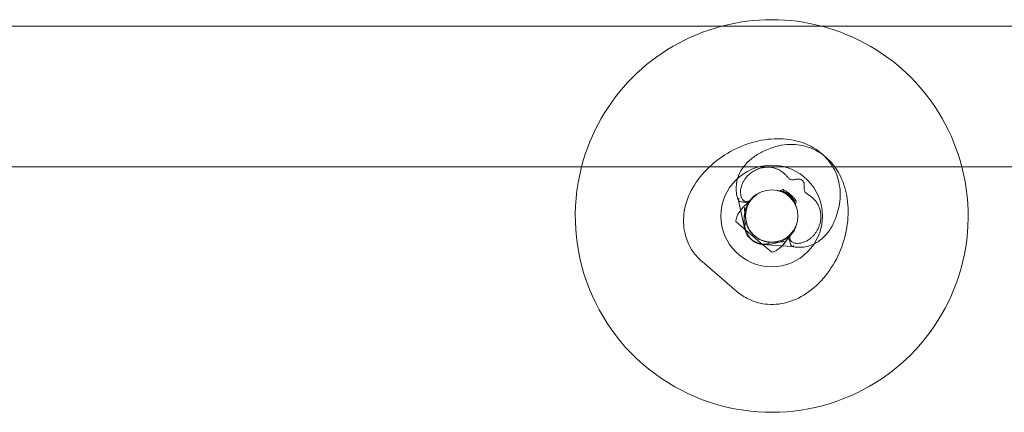
# Model space of a CAD drawing. Units: millimetres. Extents: x -2447 to 7463, y -2502 to 2053.
# Drawn here: x 1126 to 1427, y -273 to -153 of the extents above; entities that cross this region are included whole.
import ezdxf

# ---------------------------------------------------------------- set-up
doc = ezdxf.new("R2010")
doc.units = ezdxf.units.MM

# ---------------------------------------------------------------- blocks, each defined once
blk = doc.blocks.new('A$C49F41660')
at = {"color": 0, "linetype": 'Continuous', "lineweight": 0}
for p, q in [((-1479.82, 2880.48), (-3507.64, 2880.48)), ((-3507.64, 2837.48), (-1479.82, 2837.48)), ((-2038.52, 2828.56), (-2039.15, 2829.09)), ((-2037.9, 2828.02), (-2038.52, 2828.56)), ((-2051.89, 2818.38), (-2053.91, 2827.23)), ((-2051.65, 2818.18), (-2054.58, 2820.69)), ((-2051.81, 2818.06), (-2051.89, 2818.38)), ((-2046.53, 2813.79), (-2051.65, 2818.18)), ((-2049.39, 2816.8), (-2048.94, 2816.41)), ((-2048.94, 2816.41), (-2048.48, 2816.02)), ((-2046.87, 2813.82), (-2040.54, 2813.36)), ((-2043.84, 2811.49), (-2046.53, 2813.79)), ((-2040.54, 2813.36), (-2037.48, 2813.14)), ((-2054.26, 2799.34), (-2064.99, 2808.54))]:
    blk.add_line(p, q, dxfattribs=at)
for radius in [15.5, 8]:
    blk.add_circle((-2043.73, 2822.48), radius, dxfattribs=at)
for start, end in [(75.1649, 104.8351), (104.8351, 165.5225), (14.4775, 75.1649), (165.5225, 238.2504), (238.2504, 14.4775)]:
    blk.add_arc((-2043.73, 2822.48), 60, start, end, dxfattribs=at)
for centre, major_axis, ratio, start_param, end_param in [((-2039.78, 2824.89), (-7.02, -3.83), 0.683013, -1.855661, -1.70291), ((-2046.3, 2821.8), (0.57, 7.98), 0.73295, 0.305301, 3.611317), ((-2044.22, 2820.75), (-5.03, -8.73), 0.559617, 2.750435, 3.345195)]:
    blk.add_ellipse(centre, major_axis=major_axis, ratio=ratio, start_param=start_param, end_param=end_param, dxfattribs=at)
at = {"color": 0, "linetype": 'Continuous', "lineweight": 0, "extrusion": (0, 0, -1)}
for centre, major_axis, ratio, start_param, end_param in [((-2045.36, 2821.73), (-7.86, -6.3), 0.559617, 2.750435, 3.345195), ((-2041.95, 2826.75), (-2.72, -7.52), 0.683013, -1.855661, -1.70291), ((-2044.02, 2819.84), (7.8, 1.79), 0.73295, 0.305301, 3.611317)]:
    blk.add_ellipse(centre, major_axis=major_axis, ratio=ratio, start_param=start_param, end_param=end_param, dxfattribs=at)
at = {"color": 0, "linetype": 'Continuous', "lineweight": 0}
for points, knots in [([(-2023.23, 2825.23), (-2022.75, 2827.47), (-2022.66, 2829.83), (-2023.43, 2834.13), (-2024.16, 2836.06), (-2026.24, 2839.42), (-2027.55, 2840.86), (-2030.64, 2843.29), (-2032.45, 2844.24), (-2036.5, 2845.66), (-2038.78, 2846.03), (-2043.64, 2846.17), (-2046.23, 2845.84), (-2051.37, 2844.52), (-2053.92, 2843.5), (-2058.64, 2840.88), (-2060.83, 2839.3), (-2062.76, 2837.48)], [6.108072, 6.108072, 6.108072, 6.108072, 6.41628, 6.41628, 6.676926, 6.676926, 6.924895, 6.924895, 7.193095, 7.193095, 7.504783, 7.504783, 7.855841, 7.855841, 8.21937, 8.21937, 8.576868, 8.576868, 8.576868, 8.576868]), ([(-2052.36, 2837.48), (-2052.23, 2837.65), (-2052.11, 2837.81), (-2051.11, 2839.01), (-2050.18, 2839.82), (-2048.26, 2841.19), (-2047.26, 2841.76), (-2045.56, 2842.59), (-2044.86, 2842.88), (-2044.15, 2843.16)], [3.4187459, 3.4187459, 3.4187459, 3.4187459, 3.4468531, 3.4468531, 3.6374361, 3.6374361, 3.8280192, 3.8280192, 3.9545164, 3.9545164, 3.9545164, 3.9545164]), ([(-2044.15, 2843.16), (-2042.01, 2843.97), (-2039.69, 2844.43), (-2035.32, 2844.32), (-2033.3, 2843.9), (-2029.66, 2842.36), (-2028.04, 2841.28), (-2025.83, 2839.22), (-2025.09, 2838.38), (-2024.44, 2837.48)], [5.9928367, 5.9928367, 5.9928367, 5.9928367, 6.3010441, 6.3010441, 6.5616906, 6.5616906, 6.8096599, 6.8096599, 6.9574587, 6.9574587, 6.9574587, 6.9574587]), ([(-2062.76, 2837.48), (-2062.79, 2837.45), (-2062.83, 2837.41), (-2064.82, 2835.52), (-2066.51, 2833.41), (-2069.1, 2828.87), (-2070.02, 2826.45), (-2070.78, 2821.67), (-2070.75, 2819.35), (-2069.76, 2815.18), (-2068.94, 2813.31), (-2067.01, 2810.5), (-2066.05, 2809.45), (-2064.99, 2808.54)], [8.576868, 8.576868, 8.576868, 8.576868, 8.583564, 8.583564, 8.946932, 8.946932, 9.295562, 9.295562, 9.595946, 9.595946, 9.852637, 9.852637, 10.035063, 10.035063, 10.035063, 10.035063]), ([(-2053.91, 2827.21), (-2054.38, 2828.43), (-2054.64, 2829.84), (-2054.56, 2832.49), (-2054.29, 2833.72), (-2053.46, 2835.83), (-2052.93, 2836.72), (-2052.36, 2837.48)], [3.0022215, 3.0022215, 3.0022215, 3.0022215, 3.151683, 3.151683, 3.2884289, 3.2884289, 3.4187459, 3.4187459, 3.4187459, 3.4187459]), ([(-2024.44, 2837.48), (-2023.91, 2836.75), (-2023.44, 2835.99), (-2021.93, 2833.17), (-2021.21, 2830.97), (-2020.34, 2826.19), (-2020.26, 2823.58), (-2020.78, 2818.29), (-2021.4, 2815.62), (-2023.28, 2810.51), (-2024.54, 2808.07), (-2027.62, 2803.63), (-2029.45, 2801.64), (-2033.54, 2798.39), (-2035.8, 2797.11), (-2040.4, 2795.62), (-2042.7, 2795.31), (-2046.97, 2795.64), (-2048.94, 2796.16), (-2052.01, 2797.65), (-2053.2, 2798.43), (-2054.26, 2799.34)], [6.957459, 6.957459, 6.957459, 6.957459, 7.07786, 7.07786, 7.389547, 7.389547, 7.740606, 7.740606, 8.104134, 8.104134, 8.468328, 8.468328, 8.831696, 8.831696, 9.180327, 9.180327, 9.48071, 9.48071, 9.737401, 9.737401, 9.919827, 9.919827, 9.919827, 9.919827]), ([(-2050.31, 2827.24), (-2050.53, 2827.14), (-2050.74, 2827.06), (-2051.13, 2826.96), (-2051.33, 2826.93), (-2051.72, 2826.94), (-2051.91, 2826.98), (-2052.12, 2827.07), (-2052.16, 2827.1), (-2052.25, 2827.15), (-2052.3, 2827.18), (-2052.44, 2827.29), (-2052.54, 2827.39), (-2052.74, 2827.65), (-2052.83, 2827.8), (-2052.9, 2827.96), (-2052.95, 2828.05), (-2052.99, 2828.15), (-2053.07, 2828.38), (-2053.1, 2828.5), (-2053.19, 2828.88), (-2053.23, 2829.15), (-2053.27, 2829.7), (-2053.27, 2830.01), (-2053.21, 2830.65), (-2053.15, 2830.98), (-2053.01, 2831.51), (-2052.93, 2831.77), (-2052.74, 2832.28), (-2052.63, 2832.53), (-2052.38, 2833.02), (-2052.22, 2833.31), (-2051.85, 2833.86), (-2051.64, 2834.13), (-2051.3, 2834.52), (-2051.15, 2834.69), (-2050.82, 2835.02), (-2050.64, 2835.18), (-2050.28, 2835.49), (-2050.09, 2835.63), (-2049.71, 2835.9), (-2049.52, 2836.03), (-2049.13, 2836.27), (-2048.9, 2836.39), (-2048.42, 2836.63), (-2048.18, 2836.74), (-2047.74, 2836.91), (-2047.51, 2836.99), (-2047.03, 2837.13), (-2046.79, 2837.19), (-2046.3, 2837.29), (-2046.06, 2837.33), (-2045.58, 2837.38), (-2045.35, 2837.4), (-2044.82, 2837.41), (-2044.49, 2837.4), (-2043.83, 2837.33), (-2043.51, 2837.28), (-2042.88, 2837.13), (-2042.57, 2837.03), (-2042, 2836.81), (-2041.73, 2836.69), (-2041.35, 2836.49), (-2041.21, 2836.41), (-2040.94, 2836.24), (-2040.8, 2836.15), (-2040.39, 2835.86), (-2040.11, 2835.63), (-2039.58, 2835.15), (-2039.34, 2834.89), (-2038.89, 2834.4), (-2038.68, 2834.17), (-2038.38, 2833.9), (-2038.29, 2833.82), (-2038.08, 2833.69), (-2037.98, 2833.64), (-2037.78, 2833.58), (-2037.68, 2833.56), (-2037.46, 2833.55), (-2037.34, 2833.55), (-2037.12, 2833.57), (-2036.98, 2833.59), (-2036.71, 2833.63), (-2036.56, 2833.65), (-2036.34, 2833.69), (-2036.25, 2833.7), (-2036.05, 2833.73), (-2035.95, 2833.75), (-2035.84, 2833.76), (-2035.82, 2833.77), (-2035.8, 2833.77)], [-5.412468, -5.412468, -5.412468, -5.412468, -4.289591, -4.289591, -3.139666, -3.139666, -1.989742, -1.989742, -1.704084, -1.704084, -1.418425, -1.418425, -0.709213, -0.709213, 0, 0, 0, 0.411403, 0.411403, 0.822805, 0.822805, 1.64561, 1.64561, 2.543705, 2.543705, 3.441801, 3.441801, 4.189447, 4.189447, 4.937094, 4.937094, 5.847457, 5.847457, 6.75782, 6.75782, 7.416687, 7.416687, 8.075554, 8.075554, 8.734421, 8.734421, 9.393287, 9.393287, 10.142948, 10.142948, 10.892609, 10.892609, 11.635436, 11.635436, 12.378263, 12.378263, 13.12109, 13.12109, 13.863916, 13.863916, 14.953756, 14.953756, 16.043596, 16.043596, 17.133435, 17.133435, 18.223275, 18.223275, 18.806548, 18.806548, 19.389822, 19.389822, 20.843995, 20.843995, 22.298169, 22.298169, 23.752343, 23.752343, 24.479429, 24.479429, 25.206516, 25.206516, 25.824899, 25.824899, 26.443282, 26.443282, 27.072617, 27.072617, 27.701951, 27.701951, 28.092141, 28.092141, 28.48233, 28.48233, 28.567422, 28.567422, 28.567422, 28.567422]), ([(-2035.8, 2833.77), (-2035.76, 2833.78), (-2035.72, 2833.78), (-2035.53, 2833.79), (-2035.38, 2833.78), (-2035.1, 2833.73), (-2034.93, 2833.67), (-2034.63, 2833.52), (-2034.49, 2833.42), (-2034.22, 2833.18), (-2034.08, 2833), (-2033.88, 2832.6), (-2033.81, 2832.37), (-2033.79, 2832.12), (-2033.79, 2832.08), (-2033.79, 2832.05)], [4.716909, 4.716909, 4.716909, 4.716909, 4.874556, 4.874556, 5.439281, 5.439281, 6.148226, 6.148226, 6.857171, 6.857171, 7.787529, 7.787529, 8.717887, 8.717887, 8.862108, 8.862108, 8.862108, 8.862108]), ([(-2036.94, 2827.25), (-2036.94, 2827.26), (-2036.95, 2827.27), (-2037.07, 2827.57), (-2037.21, 2827.84), (-2037.53, 2828.37), (-2037.71, 2828.62), (-2038.1, 2829.08), (-2038.32, 2829.29), (-2038.54, 2829.48), (-2038.76, 2829.67), (-2039.01, 2829.86), (-2039.56, 2830.2), (-2039.85, 2830.36), (-2040.22, 2830.53), (-2040.27, 2830.55), (-2040.32, 2830.57)], [-3.770096, -3.770096, -3.770096, -3.770096, -3.719793, -3.719793, -2.479862, -2.479862, -1.239931, -1.239931, 0, 0, 0, 1.239931, 1.239931, 2.479862, 2.479862, 2.689701, 2.689701, 2.689701, 2.689701]), ([(-2040.32, 2830.57), (-2040.29, 2830.51), (-2040.26, 2830.44), (-2040.15, 2830.22), (-2040.07, 2830.06), (-2039.9, 2829.8), (-2039.82, 2829.68), (-2039.65, 2829.45), (-2039.57, 2829.35), (-2039.48, 2829.26)], [61.255753, 61.255753, 61.255753, 61.255753, 61.531542, 61.531542, 62.270664, 62.270664, 62.943145, 62.943145, 63.55472, 63.55472, 63.55472, 63.55472]), ([(-2033.79, 2832.05), (-2033.79, 2831.96), (-2033.78, 2831.88), (-2033.78, 2831.62), (-2033.78, 2831.45), (-2033.79, 2831.12), (-2033.79, 2830.97), (-2033.78, 2830.68), (-2033.77, 2830.54), (-2033.73, 2830.28), (-2033.7, 2830.13), (-2033.58, 2829.87), (-2033.5, 2829.75), (-2033.29, 2829.52), (-2033.16, 2829.42), (-2032.87, 2829.21), (-2032.72, 2829.11), (-2032.29, 2828.82), (-2031.97, 2828.6), (-2031.49, 2828.23), (-2031.33, 2828.1), (-2031.02, 2827.82), (-2030.88, 2827.68), (-2030.74, 2827.54), (-2030.5, 2827.28), (-2030.25, 2826.98), (-2029.79, 2826.32), (-2029.58, 2825.97), (-2029.28, 2825.31), (-2029.14, 2824.96), (-2028.92, 2824.21), (-2028.83, 2823.82), (-2028.74, 2823.12), (-2028.71, 2822.74), (-2028.71, 2821.96), (-2028.74, 2821.56), (-2028.83, 2820.9), (-2028.89, 2820.58), (-2029.05, 2819.94), (-2029.15, 2819.62), (-2029.39, 2818.98), (-2029.53, 2818.67), (-2029.84, 2818.06), (-2030.01, 2817.77), (-2030.33, 2817.29), (-2030.48, 2817.08), (-2030.83, 2816.65), (-2031.01, 2816.44), (-2031.41, 2816.04), (-2031.61, 2815.86), (-2032.04, 2815.51), (-2032.26, 2815.35), (-2032.76, 2815.01), (-2033.1, 2814.82), (-2033.79, 2814.51), (-2034.15, 2814.38), (-2034.69, 2814.24), (-2034.92, 2814.2), (-2035.36, 2814.13), (-2035.58, 2814.12), (-2035.89, 2814.11), (-2036.02, 2814.11), (-2036.26, 2814.13), (-2036.38, 2814.14), (-2036.66, 2814.19), (-2036.83, 2814.23), (-2037.14, 2814.33), (-2037.28, 2814.39), (-2037.5, 2814.51), (-2037.6, 2814.58), (-2037.77, 2814.72), (-2037.84, 2814.8), (-2037.97, 2814.98), (-2038.03, 2815.09), (-2038.12, 2815.32), (-2038.15, 2815.45), (-2038.19, 2815.84), (-2038.16, 2816.13), (-2038.08, 2816.5), (-2038.06, 2816.6), (-2038.03, 2816.71)], [-9.143857, -9.143857, -9.143857, -9.143857, -8.816093, -8.816093, -8.116203, -8.116203, -7.416313, -7.416313, -6.716423, -6.716423, -5.837143, -5.837143, -4.957863, -4.957863, -4.078584, -4.078584, -3.199304, -3.199304, -1.599652, -1.599652, -0.799826, -0.799826, 0, 0, 0, 1.419701, 1.419701, 2.839403, 2.839403, 4.101492, 4.101492, 5.363581, 5.363581, 6.537812, 6.537812, 7.712043, 7.712043, 8.681082, 8.681082, 9.650121, 9.650121, 10.61916, 10.61916, 11.588199, 11.588199, 12.35991, 12.35991, 13.131621, 13.131621, 13.903332, 13.903332, 14.675043, 14.675043, 15.728146, 15.728146, 16.781248, 16.781248, 17.417295, 17.417295, 18.053341, 18.053341, 18.433634, 18.433634, 18.813928, 18.813928, 19.432882, 19.432882, 20.051836, 20.051836, 20.625279, 20.625279, 21.198721, 21.198721, 21.964087, 21.964087, 22.729454, 22.729454, 24.260187, 24.260187, 24.772608, 24.772608, 24.772608, 24.772608]), ([(-2053.91, 2827.23), (-2053.91, 2827.23), (-2053.92, 2827.24), (-2053.92, 2827.29), (-2053.92, 2827.34), (-2053.89, 2827.44), (-2053.86, 2827.5), (-2053.81, 2827.6), (-2053.79, 2827.64), (-2053.75, 2827.71), (-2053.73, 2827.74), (-2053.7, 2827.78)], [56.962847, 56.962847, 56.962847, 56.962847, 57.141655, 57.141655, 58.322451, 58.322451, 59.477583, 59.477583, 60.055148, 60.055148, 60.632714, 60.632714, 60.632714, 60.632714]), ([(-2040.65, 2830.04), (-2040.69, 2830.04), (-2040.74, 2830.05), (-2040.88, 2830.07), (-2040.99, 2830.09), (-2041.24, 2830.13), (-2041.38, 2830.16), (-2041.68, 2830.22), (-2041.86, 2830.26), (-2042.07, 2830.31)], [8.016225, 8.016225, 8.016225, 8.016225, 8.677719, 8.677719, 9.718957, 9.718957, 10.760195, 10.760195, 12.004812, 12.004812, 12.004812, 12.004812]), ([(-2040.05, 2829.92), (-2040.09, 2829.93), (-2040.14, 2829.94), (-2040.22, 2829.96), (-2040.26, 2829.97), (-2040.35, 2829.99), (-2040.4, 2829.99), (-2040.49, 2830.01), (-2040.53, 2830.02), (-2040.63, 2830.03), (-2040.68, 2830.04), (-2040.73, 2830.05)], [1.0045383, 1.0045383, 1.0045383, 1.0045383, 1.0267292, 1.0267292, 1.04892, 1.04892, 1.0711109, 1.0711109, 1.0933018, 1.0933018, 1.1154927, 1.1154927, 1.1154927, 1.1154927]), ([(-2036.26, 2827.09), (-2036.29, 2827.14), (-2036.32, 2827.18), (-2036.54, 2827.52), (-2036.74, 2827.79), (-2037.16, 2828.27), (-2037.38, 2828.49), (-2037.61, 2828.68), (-2037.83, 2828.87), (-2038.07, 2829.05), (-2038.59, 2829.37), (-2038.86, 2829.51), (-2039.43, 2829.75), (-2039.72, 2829.84), (-2040.23, 2829.97), (-2040.44, 2830.01), (-2040.65, 2830.04)], [-2.689701, -2.689701, -2.689701, -2.689701, -2.479862, -2.479862, -1.239931, -1.239931, 0, 0, 0, 1.239931, 1.239931, 2.479862, 2.479862, 3.719793, 3.719793, 4.607385, 4.607385, 4.607385, 4.607385]), ([(-2040.29, 2829.88), (-2040.07, 2829.76), (-2039.85, 2829.62), (-2039.36, 2829.27), (-2039.09, 2829.05), (-2038.86, 2828.83)], [13.84452, 13.84452, 13.84452, 13.84452, 14.631507, 14.631507, 15.716775, 15.716775, 15.716775, 15.716775]), ([(-2038.81, 2829.44), (-2038.81, 2829.41), (-2038.82, 2829.39), (-2038.87, 2829.22), (-2038.92, 2829.07), (-2038.98, 2828.92)], [5.6718629, 5.6718629, 5.6718629, 5.6718629, 5.7544225, 5.7544225, 6.2542851, 6.2542851, 6.2542851, 6.2542851]), ([(-2038.91, 2829.13), (-2038.91, 2829.11), (-2038.92, 2829.1), (-2038.93, 2829.07), (-2038.93, 2829.06), (-2038.94, 2829.03), (-2038.95, 2829.01), (-2038.96, 2828.99), (-2038.96, 2828.97), (-2038.97, 2828.95), (-2038.98, 2828.93), (-2038.98, 2828.92)], [3.27183236, 3.27183236, 3.27183236, 3.27183236, 3.27546657, 3.27546657, 3.27910078, 3.27910078, 3.282735, 3.282735, 3.28636921, 3.28636921, 3.29000342, 3.29000342, 3.29000342, 3.29000342]), ([(-2038.84, 2828.81), (-2038.83, 2828.84), (-2038.83, 2828.86), (-2038.83, 2828.91), (-2038.82, 2828.93), (-2038.82, 2828.97), (-2038.82, 2828.99), (-2038.82, 2829.03), (-2038.81, 2829.05), (-2038.81, 2829.08), (-2038.81, 2829.1), (-2038.81, 2829.12)], [6.1671835, 6.1671835, 6.1671835, 6.1671835, 6.1888338, 6.1888338, 6.210484, 6.210484, 6.2321343, 6.2321343, 6.2537846, 6.2537846, 6.2754348, 6.2754348, 6.2754348, 6.2754348]), ([(-2038.69, 2829.18), (-2038.7, 2829.24), (-2038.71, 2829.29), (-2038.73, 2829.38), (-2038.74, 2829.41), (-2038.76, 2829.45), (-2038.78, 2829.46), (-2038.79, 2829.46), (-2038.8, 2829.45), (-2038.81, 2829.44)], [46.931309, 46.931309, 46.931309, 46.931309, 47.68628, 47.68628, 48.313661, 48.313661, 48.941042, 48.941042, 49.336258, 49.336258, 49.336258, 49.336258]), ([(-2038.81, 2829.44), (-2038.81, 2829.38), (-2038.81, 2829.32), (-2038.81, 2829.2), (-2038.81, 2829.13), (-2038.81, 2828.98), (-2038.81, 2828.91), (-2038.81, 2828.83), (-2038.81, 2828.81), (-2038.81, 2828.79)], [-28.44361, -28.44361, -28.44361, -28.44361, -28.269452, -28.269452, -28.0584283, -28.0584283, -27.8474045, -27.8474045, -27.7811273, -27.7811273, -27.7811273, -27.7811273]), ([(-2037.88, 2828.49), (-2037.88, 2828.49), (-2037.88, 2828.49), (-2037.99, 2828.49), (-2038.09, 2828.51), (-2038.26, 2828.58), (-2038.34, 2828.63), (-2038.48, 2828.75), (-2038.54, 2828.81), (-2038.61, 2828.94), (-2038.64, 2829), (-2038.67, 2829.09), (-2038.68, 2829.14), (-2038.69, 2829.18)], [19.477582, 19.477582, 19.477582, 19.477582, 19.478367, 19.478367, 20.940661, 20.940661, 22.402956, 22.402956, 23.86525, 23.86525, 24.830531, 24.830531, 25.43981, 25.43981, 25.43981, 25.43981]), ([(-2038.25, 2828.31), (-2038.11, 2828.33), (-2037.96, 2828.35), (-2037.76, 2828.38), (-2037.68, 2828.4), (-2037.61, 2828.41)], [2.571393, 2.571393, 2.571393, 2.571393, 3.0162523, 3.0162523, 3.2274268, 3.2274268, 3.2274268, 3.2274268]), ([(-2038.22, 2828.28), (-2038.2, 2828.29), (-2038.18, 2828.3), (-2038.13, 2828.31), (-2038.11, 2828.32), (-2038.07, 2828.33), (-2038.05, 2828.33), (-2038.01, 2828.34), (-2037.99, 2828.34), (-2037.96, 2828.35), (-2037.94, 2828.35), (-2037.93, 2828.36)], [6.051948, 6.051948, 6.051948, 6.051948, 6.0735982, 6.0735982, 6.0952485, 6.0952485, 6.1168987, 6.1168987, 6.138549, 6.138549, 6.1601993, 6.1601993, 6.1601993, 6.1601993]), ([(-2037.61, 2828.41), (-2037.63, 2828.4), (-2037.65, 2828.39), (-2037.82, 2828.31), (-2037.96, 2828.24), (-2038.09, 2828.16)], [5.6718629, 5.6718629, 5.6718629, 5.6718629, 5.7544225, 5.7544225, 6.2542851, 6.2542851, 6.2542851, 6.2542851]), ([(-2037.9, 2828.27), (-2037.91, 2828.26), (-2037.93, 2828.25), (-2037.95, 2828.24), (-2037.97, 2828.23), (-2037.99, 2828.22), (-2038.01, 2828.21), (-2038.03, 2828.19), (-2038.04, 2828.19), (-2038.07, 2828.17), (-2038.08, 2828.17), (-2038.09, 2828.16)], [3.32884555, 3.32884555, 3.32884555, 3.32884555, 3.33247976, 3.33247976, 3.33611398, 3.33611398, 3.33974819, 3.33974819, 3.3433824, 3.3433824, 3.34701661, 3.34701661, 3.34701661, 3.34701661]), ([(-2036.95, 2827.01), (-2037.1, 2827.21), (-2037.27, 2827.4), (-2037.59, 2827.74), (-2037.74, 2827.89), (-2037.9, 2828.02)], [13.84452, 13.84452, 13.84452, 13.84452, 14.631507, 14.631507, 15.287887, 15.287887, 15.287887, 15.287887]), ([(-2037.61, 2828.41), (-2037.61, 2828.41), (-2037.61, 2828.41), (-2037.58, 2828.43), (-2037.59, 2828.45), (-2037.66, 2828.48), (-2037.72, 2828.48), (-2037.82, 2828.49), (-2037.85, 2828.49), (-2037.88, 2828.49)], [69.033093, 69.033093, 69.033093, 69.033093, 69.075692, 69.075692, 70.035073, 70.035073, 70.994455, 70.994455, 71.410383, 71.410383, 71.410383, 71.410383]), ([(-2037.68, 2827.72), (-2037.64, 2827.69), (-2037.59, 2827.66), (-2037.35, 2827.51), (-2037.11, 2827.39), (-2036.65, 2827.21), (-2036.46, 2827.14), (-2036.26, 2827.09)], [54.807839, 54.807839, 54.807839, 54.807839, 55.084734, 55.084734, 56.268246, 56.268246, 57.088549, 57.088549, 57.088549, 57.088549]), ([(-2051.31, 2826.55), (-2051.56, 2826.6), (-2051.79, 2826.64), (-2052.36, 2826.74), (-2052.66, 2826.78), (-2053.03, 2826.85), (-2053.14, 2826.87), (-2053.36, 2826.91), (-2053.46, 2826.93), (-2053.62, 2826.98), (-2053.69, 2827.01), (-2053.8, 2827.07), (-2053.84, 2827.1), (-2053.89, 2827.16), (-2053.9, 2827.19), (-2053.91, 2827.23)], [47.336267, 47.336267, 47.336267, 47.336267, 48.776085, 48.776085, 51.143255, 51.143255, 52.347656, 52.347656, 53.552058, 53.552058, 54.756459, 54.756459, 55.96086, 55.96086, 56.962847, 56.962847, 56.962847, 56.962847]), ([(-2050.27, 2827.09), (-2051.03, 2826.54), (-2051.72, 2825.94), (-2052.65, 2824.96), (-2052.96, 2824.6), (-2053.23, 2824.24)], [2.1141463, 2.1141463, 2.1141463, 2.1141463, 2.3635777, 2.3635777, 2.5128883, 2.5128883, 2.5128883, 2.5128883]), ([(-2050.27, 2827.09), (-2051.03, 2826.54), (-2051.72, 2825.94), (-2052.65, 2824.96), (-2052.96, 2824.6), (-2053.23, 2824.24)], [2.1141463, 2.1141463, 2.1141463, 2.1141463, 2.3635777, 2.3635777, 2.5128883, 2.5128883, 2.5128883, 2.5128883]), ([(-2051.56, 2820.84), (-2051.58, 2820.91), (-2051.59, 2820.99), (-2051.69, 2821.46), (-2051.77, 2821.88), (-2051.9, 2822.77), (-2051.95, 2823.24), (-2052.02, 2824.18), (-2052.04, 2824.65), (-2052.05, 2825.12)], [40.164615, 40.164615, 40.164615, 40.164615, 40.483805, 40.483805, 42.101021, 42.101021, 43.718237, 43.718237, 45.335453, 45.335453, 45.335453, 45.335453]), ([(-2050.31, 2827.24), (-2050.44, 2827.11), (-2050.57, 2827), (-2050.83, 2826.79), (-2050.96, 2826.7), (-2051.14, 2826.61), (-2051.19, 2826.59), (-2051.26, 2826.57), (-2051.28, 2826.56), (-2051.31, 2826.55)], [5.628194, 5.628194, 5.628194, 5.628194, 6.368663, 6.368663, 7.221262, 7.221262, 7.529427, 7.529427, 7.658146, 7.658146, 7.658146, 7.658146]), ([(-2050.27, 2827.09), (-2050.26, 2827.1), (-2050.26, 2827.11), (-2050.26, 2827.14), (-2050.27, 2827.17), (-2050.3, 2827.22), (-2050.3, 2827.23), (-2050.31, 2827.24)], [51.252873, 51.252873, 51.252873, 51.252873, 51.615418, 51.615418, 52.387832, 52.387832, 52.522782, 52.522782, 52.522782, 52.522782]), ([(-2037.52, 2813.15), (-2036.23, 2812.87), (-2034.8, 2812.83), (-2032.19, 2813.3), (-2031.01, 2813.77), (-2028.85, 2815.03), (-2027.92, 2815.85), (-2026.27, 2817.71), (-2025.61, 2818.76), (-2024.55, 2820.87), (-2024.14, 2821.93), (-2023.58, 2823.75), (-2023.4, 2824.48), (-2023.23, 2825.23)], [3.0586144, 3.0586144, 3.0586144, 3.0586144, 3.2086962, 3.2086962, 3.3454421, 3.3454421, 3.5038663, 3.5038663, 3.6944493, 3.6944493, 3.8850323, 3.8850323, 4.0115296, 4.0115296, 4.0115296, 4.0115296]), ([(-2036.94, 2827.25), (-2036.92, 2827.21), (-2036.91, 2827.17), (-2036.88, 2827.09), (-2036.86, 2827.05), (-2036.83, 2826.97), (-2036.82, 2826.93), (-2036.79, 2826.84), (-2036.77, 2826.79), (-2036.74, 2826.7), (-2036.73, 2826.65), (-2036.71, 2826.6)], [0.8893027, 0.8893027, 0.8893027, 0.8893027, 0.9114936, 0.9114936, 0.9336845, 0.9336845, 0.9558754, 0.9558754, 0.9780662, 0.9780662, 1.0002571, 1.0002571, 1.0002571, 1.0002571]), ([(-2036.25, 2825.32), (-2036.36, 2825.61), (-2036.46, 2825.89), (-2036.6, 2826.27), (-2036.65, 2826.4), (-2036.7, 2826.54), (-2036.71, 2826.57), (-2036.71, 2826.6)], [45.85231, 45.85231, 45.85231, 45.85231, 47.756001, 47.756001, 48.97565, 48.97565, 49.37554, 49.37554, 49.37554, 49.37554]), ([(-2053.23, 2824.24), (-2053.4, 2824.01), (-2053.55, 2823.79), (-2054.04, 2823.03), (-2054.28, 2822.53), (-2054.58, 2821.69), (-2054.64, 2821.35), (-2054.68, 2820.86), (-2054.64, 2820.76), (-2054.64, 2820.75), (-2054.64, 2820.75), (-2054.64, 2820.75)], [2.5128883, 2.5128883, 2.5128883, 2.5128883, 2.6066577, 2.6066577, 2.8427559, 2.8427559, 3.0829261, 3.0829261, 3.3739285, 3.3739285, 3.3743229, 3.3743229, 3.3743229, 3.3743229]), ([(-2053.23, 2824.24), (-2053.4, 2824.01), (-2053.55, 2823.79), (-2054.04, 2823.03), (-2054.28, 2822.53), (-2054.58, 2821.69), (-2054.64, 2821.35), (-2054.68, 2820.86), (-2054.64, 2820.76), (-2054.64, 2820.75), (-2054.64, 2820.75), (-2054.64, 2820.75)], [2.5128883, 2.5128883, 2.5128883, 2.5128883, 2.6066577, 2.6066577, 2.8427559, 2.8427559, 3.0829261, 3.0829261, 3.3739285, 3.3739285, 3.3743229, 3.3743229, 3.3743229, 3.3743229]), ([(-2054.64, 2820.75), (-2054.63, 2820.74), (-2054.63, 2820.73), (-2054.6, 2820.71), (-2054.59, 2820.7), (-2054.58, 2820.69)], [3.6229094, 3.6229094, 3.6229094, 3.6229094, 3.7014748, 3.7014748, 3.7518777, 3.7518777, 3.7518777, 3.7518777]), ([(-2054.64, 2820.75), (-2054.63, 2820.74), (-2054.63, 2820.73), (-2054.6, 2820.71), (-2054.59, 2820.7), (-2054.58, 2820.69)], [3.6229094, 3.6229094, 3.6229094, 3.6229094, 3.7014748, 3.7014748, 3.7518777, 3.7518777, 3.7518777, 3.7518777]), ([(-2054.64, 2820.75), (-2054.64, 2820.75), (-2054.63, 2820.74), (-2054.6, 2820.71), (-2054.59, 2820.7), (-2054.58, 2820.69)], [3.570045, 3.570045, 3.570045, 3.570045, 3.7014748, 3.7014748, 3.7518777, 3.7518777, 3.7518777, 3.7518777]), ([(-2049.18, 2816.62), (-2049.38, 2816.78), (-2049.57, 2816.95), (-2049.99, 2817.37), (-2050.23, 2817.66), (-2050.64, 2818.28), (-2050.83, 2818.61), (-2051.13, 2819.29), (-2051.26, 2819.64), (-2051.44, 2820.27), (-2051.51, 2820.56), (-2051.56, 2820.84)], [88.913831, 88.913831, 88.913831, 88.913831, 89.795679, 89.795679, 91.189197, 91.189197, 92.582714, 92.582714, 93.976232, 93.976232, 95.11712, 95.11712, 95.11712, 95.11712]), ([(-2048.48, 2816.02), (-2048.36, 2815.91), (-2048.24, 2815.82), (-2047.82, 2815.52), (-2047.5, 2815.33), (-2046.83, 2815.01), (-2046.48, 2814.88), (-2045.76, 2814.68), (-2045.39, 2814.61), (-2044.74, 2814.53), (-2044.44, 2814.5), (-2044.16, 2814.49)], [89.23309, 89.23309, 89.23309, 89.23309, 89.795679, 89.795679, 91.189197, 91.189197, 92.582714, 92.582714, 93.976232, 93.976232, 95.11712, 95.11712, 95.11712, 95.11712]), ([(-2038.18, 2816.72), (-2038.61, 2815.89), (-2039.1, 2815.12), (-2040.11, 2813.8), (-2040.63, 2813.24), (-2041.61, 2812.38), (-2042.07, 2812.07), (-2042.86, 2811.64), (-2043.18, 2811.53), (-2043.66, 2811.42), (-2043.76, 2811.44), (-2043.78, 2811.44), (-2043.79, 2811.44), (-2043.79, 2811.44)], [1.998911, 1.998911, 1.998911, 1.998911, 2.248342, 2.248342, 2.491422, 2.491422, 2.72752, 2.72752, 2.967691, 2.967691, 3.258693, 3.258693, 3.311952, 3.311952, 3.311952, 3.311952]), ([(-2038.18, 2816.72), (-2038.61, 2815.89), (-2039.1, 2815.12), (-2039.92, 2814.05), (-2040.23, 2813.69), (-2040.54, 2813.36)], [1.9989107, 1.9989107, 1.9989107, 1.9989107, 2.2483421, 2.2483421, 2.3976527, 2.3976527, 2.3976527, 2.3976527]), ([(-2038.18, 2816.72), (-2038.61, 2815.89), (-2039.1, 2815.12), (-2039.92, 2814.05), (-2040.23, 2813.69), (-2040.54, 2813.36)], [1.9989107, 1.9989107, 1.9989107, 1.9989107, 2.2483421, 2.2483421, 2.3976527, 2.3976527, 2.3976527, 2.3976527]), ([(-2038.03, 2816.71), (-2038.13, 2816.56), (-2038.22, 2816.42), (-2038.39, 2816.12), (-2038.46, 2815.98), (-2038.52, 2815.79), (-2038.53, 2815.74), (-2038.54, 2815.66), (-2038.55, 2815.64), (-2038.55, 2815.62)], [5.628194, 5.628194, 5.628194, 5.628194, 6.368663, 6.368663, 7.221262, 7.221262, 7.529427, 7.529427, 7.658146, 7.658146, 7.658146, 7.658146]), ([(-2038.55, 2815.62), (-2038.46, 2815.38), (-2038.39, 2815.15), (-2038.2, 2814.6), (-2038.11, 2814.32), (-2038, 2813.96), (-2037.96, 2813.85), (-2037.88, 2813.64), (-2037.85, 2813.55), (-2037.77, 2813.4), (-2037.74, 2813.33), (-2037.66, 2813.23), (-2037.63, 2813.2), (-2037.55, 2813.16), (-2037.51, 2813.14), (-2037.42, 2813.14), (-2037.37, 2813.16), (-2037.27, 2813.2), (-2037.22, 2813.23), (-2037.13, 2813.3), (-2037.1, 2813.33), (-2037.04, 2813.38), (-2037, 2813.41), (-2036.97, 2813.44)], [47.336267, 47.336267, 47.336267, 47.336267, 48.776085, 48.776085, 51.143255, 51.143255, 52.347656, 52.347656, 53.552058, 53.552058, 54.756459, 54.756459, 55.96086, 55.96086, 57.141655, 57.141655, 58.322451, 58.322451, 59.477583, 59.477583, 60.055148, 60.055148, 60.632714, 60.632714, 60.632714, 60.632714]), ([(-2038.03, 2816.71), (-2038.03, 2816.71), (-2038.03, 2816.71), (-2038.08, 2816.73), (-2038.12, 2816.74), (-2038.16, 2816.74), (-2038.17, 2816.73), (-2038.17, 2816.73)], [5.088355, 5.088355, 5.088355, 5.088355, 5.123581, 5.123581, 5.901288, 5.901288, 6.363097, 6.363097, 6.363097, 6.363097]), ([(-2044.16, 2814.49), (-2044.08, 2814.49), (-2044, 2814.48), (-2043.52, 2814.46), (-2043.09, 2814.45), (-2042.2, 2814.46), (-2041.73, 2814.48), (-2040.79, 2814.55), (-2040.31, 2814.6), (-2039.85, 2814.66)], [40.164615, 40.164615, 40.164615, 40.164615, 40.483805, 40.483805, 42.101021, 42.101021, 43.718237, 43.718237, 45.335453, 45.335453, 45.335453, 45.335453]), ([(-2040.54, 2813.36), (-2040.74, 2813.16), (-2040.94, 2812.98), (-2041.61, 2812.38), (-2042.07, 2812.07), (-2042.86, 2811.64), (-2043.18, 2811.53), (-2043.66, 2811.42), (-2043.76, 2811.44), (-2043.78, 2811.44), (-2043.78, 2811.44), (-2043.78, 2811.44)], [2.3976527, 2.3976527, 2.3976527, 2.3976527, 2.4914221, 2.4914221, 2.7275203, 2.7275203, 2.9676905, 2.9676905, 3.2586929, 3.2586929, 3.2590874, 3.2590874, 3.2590874, 3.2590874]), ([(-2040.54, 2813.36), (-2040.74, 2813.16), (-2040.94, 2812.98), (-2041.61, 2812.38), (-2042.07, 2812.07), (-2042.86, 2811.64), (-2043.18, 2811.53), (-2043.66, 2811.42), (-2043.76, 2811.44), (-2043.78, 2811.44), (-2043.78, 2811.44), (-2043.78, 2811.44)], [2.3976527, 2.3976527, 2.3976527, 2.3976527, 2.4914221, 2.4914221, 2.7275203, 2.7275203, 2.9676905, 2.9676905, 3.2586929, 3.2586929, 3.2590874, 3.2590874, 3.2590874, 3.2590874]), ([(-2043.78, 2811.44), (-2043.79, 2811.44), (-2043.79, 2811.45), (-2043.82, 2811.47), (-2043.83, 2811.47), (-2043.84, 2811.49)], [3.5076738, 3.5076738, 3.5076738, 3.5076738, 3.5862392, 3.5862392, 3.6366422, 3.6366422, 3.6366422, 3.6366422]), ([(-2043.78, 2811.44), (-2043.79, 2811.44), (-2043.79, 2811.45), (-2043.82, 2811.47), (-2043.83, 2811.47), (-2043.84, 2811.49)], [3.5076738, 3.5076738, 3.5076738, 3.5076738, 3.5862392, 3.5862392, 3.6366422, 3.6366422, 3.6366422, 3.6366422]), ([(-2043.78, 2811.44), (-2043.79, 2811.44), (-2043.79, 2811.45), (-2043.82, 2811.47), (-2043.83, 2811.47), (-2043.84, 2811.49)], [3.5076738, 3.5076738, 3.5076738, 3.5076738, 3.5862392, 3.5862392, 3.6366422, 3.6366422, 3.6366422, 3.6366422])]:
    blk.add_open_spline(points, degree=3, knots=knots, dxfattribs=at)
for points in [[(-2040.29, 2829.88), (-2040.41, 2829.93), (-2040.53, 2829.99), (-2040.65, 2830.04)], [(-2037.9, 2828.02), (-2038, 2828.11), (-2038.1, 2828.19), (-2038.2, 2828.26)], [(-2053.9, 2827.2), (-2053.91, 2827.2), (-2053.91, 2827.21), (-2053.91, 2827.21)], [(-2036.95, 2827.01), (-2036.88, 2826.91), (-2036.81, 2826.8), (-2036.74, 2826.69)], [(-2036.74, 2826.68), (-2036.79, 2826.87), (-2036.86, 2827.06), (-2036.94, 2827.25)], [(-2036.74, 2826.69), (-2036.74, 2826.69), (-2036.74, 2826.69), (-2036.74, 2826.68)], [(-2036.71, 2826.6), (-2036.72, 2826.63), (-2036.73, 2826.66), (-2036.74, 2826.68)], [(-2054.64, 2820.75), (-2054.63, 2820.73), (-2054.65, 2820.76), (-2054.64, 2820.75)], [(-2054.63, 2820.74), (-2054.63, 2820.74), (-2054.64, 2820.76), (-2054.64, 2820.75)], [(-2054.64, 2820.75), (-2054.63, 2820.73), (-2054.64, 2820.75), (-2054.64, 2820.75)], [(-2048.69, 2816.2), (-2048.62, 2816.14), (-2048.55, 2816.08), (-2048.48, 2816.02)], [(-2043.78, 2811.44), (-2043.8, 2811.44), (-2043.77, 2811.43), (-2043.78, 2811.44)], [(-2043.78, 2811.44), (-2043.8, 2811.44), (-2043.77, 2811.43), (-2043.78, 2811.44)], [(-2043.79, 2811.44), (-2043.79, 2811.44), (-2043.77, 2811.43), (-2043.78, 2811.44)]]:
    blk.add_open_spline(points, degree=3, dxfattribs=at)

msp = doc.modelspace()

# ---------------------------------------------------------------- block references
msp.add_blockref('A$C49F41660', (3399.22, -3035.23))

doc.saveas('drawing.dxf')
